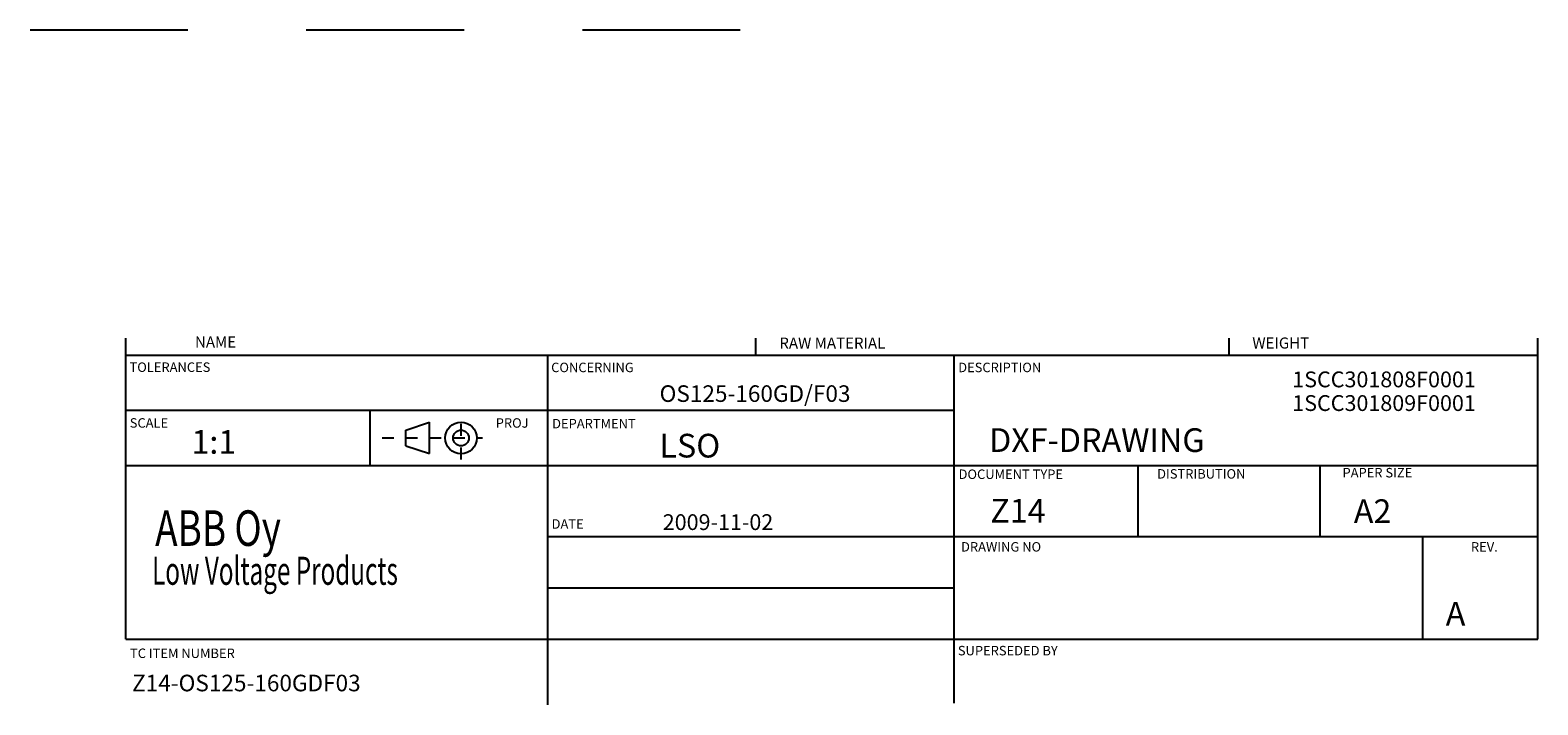
# Model space of a CAD drawing. Extents: x 37 to 594, y 0 to 391.
# Drawn here: x 403 to 594, y 0 to 85 of the extents above; entities that cross this region are included whole.
import ezdxf

# ---------------------------------------------------------------- set-up
doc = ezdxf.new("R2010")
doc.units = 0
doc.linetypes.add('HIDDEN', pattern=[4.5, 1.5, -1.5, 1.5])
doc.linetypes.add('HIDDENNEW0', pattern=[4.5, 1.5, -1.5, 1.5])
for name, color, linetype in [('1', 7, 'CONTINUOUS'), ('2D_GEOM', 1, 'CONTINUOUS'), ('2D_MITAT', 1, 'CONTINUOUS'), ('3', 7, 'CONTINUOUS'), ('MUOTOVIIVAT', 40, 'HIDDENNEW0')]:
    doc.layers.add(name, color=color, linetype=linetype)
doc.styles.get("Standard").update_dxf_attribs({"font": 'monotxt.shx'})

# ---------------------------------------------------------------- blocks, each defined once
blk = doc.blocks.new('*TX269')
at = {"layer": '3', "color": 1, "linetype": 'CONTINUOUS'}
for s, p in [('1SCC301808F0001', (0, 0)), ('1SCC301809F0001', (0, -3))]:
    blk.add_text(s, height=2, dxfattribs=at).set_placement(p)
blk = doc.blocks.new('TITL_GRA')
at = {"layer": '1', "color": 2, "linetype": 'CONTINUOUS'}
for p, q in [((21.500009, 51.142526), (21.500009, 53.272526)), ((101.37001, 51.142526), (101.37001, 53.272526)), ((161.37001, 51.142526), (161.37001, 53.272526)), ((200.50001, 51.142526), (200.50001, 53.272526)), ((21.500009, 15.142526), (21.500009, 51.142526)), ((21.500009, 51.142526), (200.50001, 51.142526)), ((75.000009, 44.142526), (75.000009, 51.142526)), ((126.50001, 44.142526), (126.50001, 51.142526)), ((200.50001, 15.142526), (200.50001, 51.142526)), ((52.500009, 37.142526), (52.500009, 44.142526)), ((75.000009, 37.142526), (75.000009, 44.142526)), ((126.50001, 37.142526), (126.50001, 44.142526)), ((57.000009, 41.642526), (60.000009, 42.642526)), ((60.000009, 38.662526), (60.000009, 42.642526)), ((57.000009, 39.642526), (57.000009, 41.642526)), ((57.000009, 39.642526), (60.000009, 38.662526)), ((21.500009, 37.142526), (200.50001, 37.142526)), ((75.000009, 28.142526), (75.000009, 37.142526)), ((126.50001, 28.142526), (126.50001, 37.142526)), ((75.000009, 28.142526), (200.50001, 28.142526)), ((75.000009, 21.642526), (75.000009, 28.142526)), ((126.50001, 7.052526), (126.50001, 28.142526)), ((75.000009, 21.642526), (126.50001, 21.642526)), ((75.000009, 6.832526), (75.000009, 21.642526)), ((21.500009, 15.142526), (200.50001, 15.142526))]:
    blk.add_line(p, q, dxfattribs=at)
at = {"layer": '1', "color": 2, "linetype": 'HIDDEN'}
for p, q in [((64.000009, 37.922526), (64.000009, 43.202526)), ((54.000009, 40.642526), (66.720009, 40.642526))]:
    blk.add_line(p, q, dxfattribs=at)
at = {"layer": '1', "color": 2, "linetype": 'CONTINUOUS'}
for radius in [2, 1]:
    blk.add_circle((64.000009, 40.642526), radius, dxfattribs=at)
at = {"layer": '2D_GEOM', "color": 2, "linetype": 'CONTINUOUS'}
for p, q in [((21.500009, 44.142526), (126.50001, 44.142526)), ((149.85294, 28.142526), (149.85294, 37.142526)), ((172.89293, 28.142526), (172.89293, 37.142526)), ((185.92465, 15.142526), (185.92465, 28.142526))]:
    blk.add_line(p, q, dxfattribs=at)
at = {"layer": '1', "color": 2, "linetype": 'CONTINUOUS'}
blk.add_text('PROJ', height=1.2, dxfattribs=at).set_placement((68.400009, 41.942526))
at = {"layer": '1', "color": 2, "linetype": 'CONTINUOUS', "width": 0.635}
blk.add_text('Low Voltage Products', height=3.55, dxfattribs=at).set_placement((24.843451, 22.041012))
at = {"layer": '3', "color": 2, "linetype": 'CONTINUOUS', "width": 0.762}
blk.add_text('ABB Oy', height=4.5, dxfattribs=at).set_placement((25.229957, 26.968965))
blk = doc.blocks.new('TITL_TEXT')
at = {"layer": '2D_MITAT', "color": 2, "linetype": 'CONTINUOUS'}
for tag, p, height in [('NAME', (30.279021, 52.10194), 1.4), ('RAWMATERIAL', (104.35243, 51.960066), 1.4), ('WEIGHT', (164.31118, 51.969809), 1.4), ('TOLERANCES', (21.979557, 49.009199), 1.2), ('CONCERNING', (75.427577, 48.977242), 1.2), ('DESCRIPTION', (127.02504, 48.977526), 1.2), ('SCALE', (22.008212, 41.947167), 1.2), ('DEPARTMENT', (75.549331, 41.854656), 1.2), ('DISTRIBUTION', (152.23913, 35.494431), 1.2), ('PAPERSIZE', (175.74005, 35.642858), 1.2), ('DATE', (75.484735, 29.146017), 1.2), ('DRAWINGNO', (127.38227, 26.248866), 1.2), ('REV.', (192.01752, 26.242492), 1.2), ('WORKINGORDER', (-167.04262, 17.416293), 1.4), ('WORK', (-135.66534, 17.533852), 1.4), ('TOOL', (-90.283768, 17.511327), 1.4), ('MACHINE', (-57.559495, 17.543489), 1.4), ('NOTE', (-17.979079, 17.518527), 1.4), ('TCITEMNUMBER', (22.04048, 12.763116), 1.2), ('SUPERSEDEDBY', (126.98039, 13.098592), 1.2)]:
    blk.add_attdef(tag, p, '', height=height, dxfattribs=at)
blk = doc.blocks.new('TITL_ATTR')
at = {"layer": '2D_MITAT', "color": 2, "linetype": 'CONTINUOUS'}
for tag, p, height in [('TBL_BLN1', (30.605983, 54.415576), 3), ('TBL_BLN2', (101.84021, 54.440921), 3), ('TBL_WEIGHT', (161.87669, 54.367117), 3), ('TBL_TOLERANCE', (33.840624, 45.229983), 3), ('TBL_CONCERNING', (89.173514, 45.211038), 3), ('TBL_SCALE', (29.828401, 38.644805), 3), ('TBL_DEPARTMENT', (89.158658, 38.166563), 3), ('DRAT_DKTXT', (130.93742, 38.868199), 3), ('DRAW_DOKAR', (131.08574, 29.920835), 3), ('TBL_DISTRIBUTION', (153.97309, 29.872013), 3), ('DOCFORMAT', (177.1688, 29.867977), 3), ('TBL_DATE', (89.572198, 28.978942), 2), ('TBL_WORKINGORDER', (-168.5, 24), 3), ('TBL_WORK', (-146.25764, 23.983388), 3), ('TBL_TOOL', (-103.09388, 23.991044), 3), ('TBL_MACHINE', (-68.653877, 23.956549), 3), ('TBL_NOTE', (-33.88177, 24.114653), 3), ('DRAW_DOKNR', (130.31353, 16.986219), 3), ('SAP_DirVersion', (188.8278, 16.875239), 3), ('TCITEMID', (22.301927, 8.546631), 3), ('TBL_SUPERSEDES', (89.553267, 10.006901), 2), ('TBL_SUPERSEDESBY', (131.63441, 9.989403), 2)]:
    blk.add_attdef(tag, p, '', height=height, dxfattribs=at)

msp = doc.modelspace()

# ---------------------------------------------------------------- linework, layer by layer
at = {"layer": 'MUOTOVIIVAT', "color": 40, "linetype": 'CONTINUOUS'}
for p, q in [((422.88504, 85.25548), (402.88504, 85.25548)), ((457.88504, 85.25548), (437.88504, 85.25548)), ((492.88504, 85.25548), (472.88504, 85.25548))]:
    msp.add_line(p, q, dxfattribs=at)

# ---------------------------------------------------------------- block references
at = {"layer": '3'}
ref = msp.add_blockref('TITL_TEXT', (393.5, -7.05), dxfattribs=at)
ref.add_attrib('blanco', 'DOCUMENT TYPE', (520.56969, 28.3975), dxfattribs={"color": 2, "linetype": 'CONTINUOUS', "height": 1.2})
ref.add_attrib('TBL_REVISIONCMNT', 'DRAWING NO', (520.88227, 19.19887), dxfattribs={"color": 2, "linetype": 'CONTINUOUS', "height": 1.2})
ref.add_attrib('DRAT_DKTXT', 'DESCRIPTION', (520.52504, 41.92753), dxfattribs={"color": 2, "linetype": 'CONTINUOUS', "height": 1.2})
ref.add_attrib('SAP_DirVersion', 'REV.', (585.51752, 19.19249), dxfattribs={"color": 2, "linetype": 'CONTINUOUS', "height": 1.2})
ref.add_attrib('TBL_DEPARTMENT', 'DEPARTMENT', (469.04933, 34.80466), dxfattribs={"color": 2, "linetype": 'CONTINUOUS', "height": 1.2})
ref.add_attrib('TBL_DISTRIBUTION', 'DISTRIBUTION', (545.73913, 28.44443), dxfattribs={"color": 2, "linetype": 'CONTINUOUS', "height": 1.2})
ref.add_attrib('TBL_DATE', 'DATE', (468.98474, 22.09602), dxfattribs={"color": 2, "linetype": 'CONTINUOUS', "height": 1.2})
ref.add_attrib('TC ITEM ID', 'TC ITEM NUMBER', (415.54048, 5.71312), dxfattribs={"color": 2, "linetype": 'CONTINUOUS', "height": 1.2})
ref.add_attrib('DOCFORMAT', 'PAPER SIZE', (569.24005, 28.59286), dxfattribs={"color": 2, "linetype": 'CONTINUOUS', "height": 1.2})
ref.add_attrib('TBL_BLN1', 'NAME', (423.77902, 45.05194), dxfattribs={"color": 2, "linetype": 'CONTINUOUS', "height": 1.4})
ref.add_attrib('TBL_BLN2', 'RAW MATERIAL', (497.85243, 44.91007), dxfattribs={"color": 2, "linetype": 'CONTINUOUS', "height": 1.4})
ref.add_attrib('TBL_TOLERANCE', 'TOLERANCES', (415.47956, 41.9592), dxfattribs={"color": 2, "linetype": 'CONTINUOUS', "height": 1.2})
ref.add_attrib('TBL_CONCERNING', 'CONCERNING', (468.92758, 41.92724), dxfattribs={"color": 2, "linetype": 'CONTINUOUS', "height": 1.2})
ref.add_attrib('TBL_SCALE', 'SCALE', (415.50821, 34.89717), dxfattribs={"color": 2, "linetype": 'CONTINUOUS', "height": 1.2})
ref.add_attrib('TBL_SUPERSEDESBY', 'SUPERSEDED BY', (520.48038, 6.04859), dxfattribs={"color": 2, "linetype": 'CONTINUOUS', "height": 1.2})
ref.add_attrib('TBL_WEIGHT', 'WEIGHT', (557.81118, 44.91981), dxfattribs={"color": 2, "linetype": 'CONTINUOUS', "height": 1.4})
for name, p in [('TITL_GRA', (393.5, -7.05)), ('*TX269', (562.86788, 40.0117))]:
    msp.add_blockref(name, p, dxfattribs=at)
ref = msp.add_blockref('TITL_ATTR', (393.5, -7.05), dxfattribs=at)
ref.add_attrib('blanco', 'Z14', (524.58574, 22.87083), dxfattribs={"color": 2, "linetype": 'CONTINUOUS', "height": 3})
ref.add_attrib('DRAT_DKTXT', 'DXF-DRAWING', (524.43742, 31.8182), dxfattribs={"color": 2, "linetype": 'CONTINUOUS', "height": 3})
ref.add_attrib('SAP_DirVersion', 'A', (582.3278, 9.82524), dxfattribs={"color": 2, "linetype": 'CONTINUOUS', "height": 3})
ref.add_attrib('TBL_DEPARTMENT', 'LSO', (482.65866, 31.11656), dxfattribs={"color": 2, "linetype": 'CONTINUOUS', "height": 3})
ref.add_attrib('TBL_DATE', '2009-11-02', (483.0722, 21.92894), dxfattribs={"color": 2, "linetype": 'CONTINUOUS', "height": 2})
ref.add_attrib('TC ITEM ID', 'Z14-OS125-160GDF03', (415.80193, 1.49663), dxfattribs={"color": 2, "linetype": 'CONTINUOUS', "height": 2.1})
ref.add_attrib('DOCFORMAT', 'A2', (570.6688, 22.81798), dxfattribs={"color": 2, "linetype": 'CONTINUOUS', "height": 3})
ref.add_attrib('TBL_CONCERNING', 'OS125-160GD/F03', (482.67351, 38.16104), dxfattribs={"color": 2, "linetype": 'CONTINUOUS', "height": 2.1})
ref.add_attrib('TBL_SCALE', '1:1', (423.3284, 31.59481), dxfattribs={"color": 2, "linetype": 'CONTINUOUS', "height": 3})

doc.saveas('drawing.dxf')
